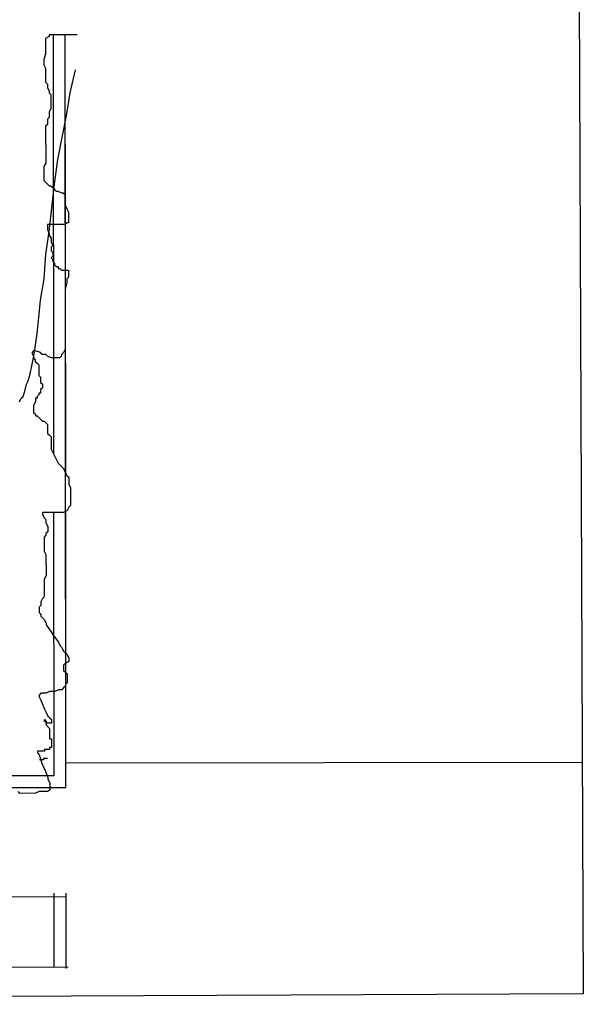
# Model space of a CAD drawing. Units: millimetres. Extents: x -498 to 3482, y 983 to 1639.
# Drawn here: x 1575 to 1580, y 1476 to 1485 of the extents above; entities that cross this region are included whole.
import ezdxf

# ---------------------------------------------------------------- set-up
doc = ezdxf.new("R2010")
doc.units = ezdxf.units.MM
doc.layers.add('SDF_PLANIVOLUMETRICO', color=9, linetype='Continuous')
doc.layers.add('SDF_VERDE', color=86, linetype='Continuous')

msp = doc.modelspace()

# ---------------------------------------------------------------- hatches: boundary and pattern name
at = {"layer": 'SDF_VERDE', "ltscale": 0.5}
h = msp.add_hatch(dxfattribs=at)
h.set_pattern_fill('AR-SAND', color=256, scale=0.1, angle=0.04648, style=0)
h.set_pattern_definition([(37.5465, (1373.228, 1730.7233), (-0.163973, 4.894), [0, -3.8608, 0, -4.318, 0, -4.1275]), (7.5465, (1373.228, 1730.723), (4.48942, 7.1719), [0, -2.0828, 0, -3.4798, 0, -1.3335]), (327.5465, (1370.104, 1730.7208), (7.90991, 0.02079), [0, -1.27, 0, -4.572, 0, -5.969]), (317.5465, (1370.104, 1730.721), (7.63375, 2.23549), [0, -0.635, 0, -2.9972, 0, -3.429])])
edge = h.paths.add_edge_path()
edge.add_line((1568.8806, 1498.655), (1553.9165, 1497.0816))
edge.add_line((1553.9165, 1497.0816), (1553.7822, 1497.0676))
edge.add_line((1553.7822, 1497.0676), (1553.952, 1495.434))
edge.add_line((1553.952, 1495.434), (1552.6291, 1495.2965))
edge.add_line((1552.6291, 1495.2965), (1552.4899, 1495.282))
edge.add_line((1552.4899, 1495.282), (1550.4509, 1495.07))
edge.add_line((1550.4509, 1495.07), (1550.2815, 1496.6992))
edge.add_line((1550.2815, 1496.6992), (1550.1307, 1496.6835))
edge.add_line((1550.1307, 1496.6835), (1538.8446, 1495.4959))
edge.add_line((1538.8446, 1495.4959), (1538.845, 1495.4916))
edge.add_line((1538.845, 1495.4916), (1539.5604, 1489.5464))
edge.add_line((1539.5604, 1489.5464), (1555.2835, 1491.3621))
edge.add_arc((1561.4647, 1486.893), 7.6275, 89.18587, 144.13243, ccw=False)
edge.add_line((1561.573, 1494.5198), (1568.8837, 1494.8849))
edge.add_line((1568.8837, 1494.8849), (1568.8806, 1498.655))
h.paths.add_polyline_path([(1588.8183, 1500.7513), (1568.8806, 1498.655), (1568.8837, 1494.8849), (1588.8222, 1495.8808)])
edge = h.paths.add_edge_path()
edge.add_line((1588.8183, 1500.7513), (1603.2207, 1502.2635))
edge.add_line((1603.2207, 1502.2635), (1603.1623, 1492.0844))
edge.add_line((1603.1623, 1492.0844), (1603.7047, 1492.0813))
edge.add_line((1603.7047, 1492.0813), (1603.6953, 1490.4514))
edge.add_line((1603.6953, 1490.4514), (1606.7946, 1490.4337))
edge.add_line((1606.7946, 1490.4337), (1606.7942, 1489.5488))
edge.add_arc((1610.5366, 1484.4328), 6.3387, 126.18534, 138.64895)
edge.add_arc((1604.8035, 1489.4726), 1.2946, 208.9767, 318.84319, ccw=False)
edge.add_line((1603.6709, 1488.8454), (1602.7201, 1490.4507))
edge.add_arc((1591.3357, 1481.8137), 14.2899, 37.18627, 100.1308)
edge.add_line((1588.8222, 1495.8808), (1588.8183, 1500.7513))
edge = h.paths.add_edge_path()
edge.add_line((1624.5328, 1484.0498), (1617.1691, 1484.0439))
edge.add_arc((1610.6297, 1484.0259), 6.5395, -31.35589, 0.15715, ccw=False)
edge.add_arc((1610.5811, 1484.4419), 6.8054, 236.96634, 325.86527, ccw=False)
edge.add_arc((1606.6508, 1478.5021), 0.3219, 46.76572, 184.48527)
edge.add_line((1606.3299, 1478.4769), (1605.9637, 1473.6695))
edge.add_arc((1606.5733, 1473.7693), 0.6177, 189.29824, 276.84136)
edge.add_line((1606.6469, 1473.156), (1619.687, 1473.2445))
edge.add_arc((1619.7208, 1472.9881), 0.2586, 5.5599, 97.52193, ccw=False)
edge.add_line((1619.9782, 1473.0132), (1619.929, 1467.0819))
edge.add_line((1619.929, 1467.0819), (1624.6056, 1467.0857))
edge.add_line((1624.6056, 1467.0857), (1624.5328, 1484.0498))
edge = h.paths.add_edge_path()
edge.add_line((1624.6056, 1467.0857), (1620.1291, 1467.0821))
edge.add_line((1620.1291, 1467.0821), (1620.0986, 1463.4072))
edge.add_arc((1617.0263, 1463.41), 3.0724, 266.71994, 359.94807, ccw=False)
edge.add_line((1616.8505, 1460.3427), (1606.7245, 1460.4197))
edge.add_arc((1606.7021, 1460.2337), 0.1874, 83.14991, 167.67197)
edge.add_line((1606.5191, 1460.2737), (1606.5576, 1456.2037))
edge.add_arc((1606.7406, 1456.1632), 0.1874, 167.52254, 275.01645)
edge.add_line((1606.757, 1455.9766), (1621.8559, 1455.8617))
edge.add_arc((1621.9066, 1458.5171), 2.6558, 268.9047, 320.92561)
edge.add_arc((1621.6248, 1458.7459), 3.0189, 320.92561, 358.01674)
edge.add_line((1624.6419, 1458.6414), (1624.6056, 1467.0857))

# ---------------------------------------------------------------- linework, layer by layer
at = {"layer": 'SDF_PLANIVOLUMETRICO'}
for p, q in [((1579.5493, 1487.5332), (1579.5942, 1476.3798)), ((1575.0542, 1484.5218), (1575.0244, 1484.5069)), ((1575.293, 1484.5369), (1575.0542, 1484.5368)), ((1575.0542, 1484.5368), (1575.0542, 1484.5218)), ((1575.0952, 1480.966), (1575.0923, 1484.5368)), ((1575.1953, 1480.8108), (1575.1923, 1484.5369)), ((1575.1975, 1478.136), (1575.1923, 1484.5369)), ((1575.0244, 1484.5069), (1575.0245, 1484.3725)), ((1575.0245, 1484.3725), (1575.0096, 1484.3276)), ((1575.0096, 1484.3276), (1575.0096, 1484.2828)), ((1575.0096, 1484.2828), (1575.0246, 1484.253)), ((1575.0246, 1484.253), (1575.0247, 1484.1335)), ((1575.2337, 1484.0441), (1575.2783, 1484.2382)), ((1575.0247, 1484.1335), (1575.0396, 1484.1186)), ((1575.0396, 1484.1186), (1575.0396, 1484.0887)), ((1575.0396, 1484.0887), (1575.0546, 1484.0589)), ((1575.0546, 1484.0589), (1575.0546, 1484.0439)), ((1575.0546, 1484.0439), (1575.0695, 1484.029)), ((1575.0695, 1484.029), (1575.0696, 1483.9095)), ((1575.204, 1483.8648), (1575.2337, 1484.0441)), ((1575.0696, 1483.9095), (1575.0547, 1483.8796)), ((1575.0547, 1483.8796), (1575.0548, 1483.8348)), ((1575.1297, 1483.4765), (1575.204, 1483.8648)), ((1575.0399, 1483.7751), (1575.025, 1483.7601)), ((1575.025, 1483.7601), (1575.0252, 1483.4465)), ((1575.0548, 1483.8348), (1575.0399, 1483.8199)), ((1575.0399, 1483.8199), (1575.0399, 1483.7751)), ((1575.0252, 1483.4465), (1575.0103, 1483.4166)), ((1575.1, 1483.2674), (1575.1297, 1483.4765)), ((1575.0103, 1483.4166), (1575.0104, 1483.2972)), ((1575.0104, 1483.2972), (1575.0254, 1483.2823)), ((1575.0254, 1483.2823), (1575.0553, 1483.2524)), ((1575.0556, 1482.8641), (1575.1, 1483.2674)), ((1575.0553, 1483.2524), (1575.0702, 1483.2524)), ((1575.0702, 1483.2524), (1575.0851, 1483.2375)), ((1575.0851, 1483.2375), (1575.1001, 1483.2226)), ((1575.1001, 1483.2226), (1575.115, 1483.2077)), ((1575.115, 1483.2077), (1575.1299, 1483.2077)), ((1575.1299, 1483.2077), (1575.1598, 1483.1928)), ((1575.1598, 1483.1928), (1575.1747, 1483.1928)), ((1575.1747, 1483.1928), (1575.1896, 1483.1778)), ((1575.1896, 1483.1778), (1575.1897, 1483.0882)), ((1575.1897, 1483.0882), (1575.2047, 1483.0584)), ((1575.2047, 1483.0584), (1575.2196, 1483.0285)), ((1575.2196, 1483.0285), (1575.2197, 1482.9389)), ((1575.1899, 1482.924), (1575.0406, 1482.9238)), ((1575.0406, 1482.9238), (1575.0406, 1482.879)), ((1575.2048, 1482.9389), (1575.1899, 1482.924)), ((1575.2197, 1482.9389), (1575.2048, 1482.9389)), ((1575.0259, 1482.6699), (1575.0556, 1482.8641)), ((1575.0406, 1482.879), (1575.0556, 1482.8492)), ((1575.0556, 1482.8492), (1575.0556, 1482.8342)), ((1575.0556, 1482.8342), (1575.0705, 1482.8044)), ((1575.0705, 1482.8044), (1575.0706, 1482.7745)), ((1575.0706, 1482.7745), (1575.0855, 1482.7447)), ((1575.0111, 1482.4609), (1575.0259, 1482.6699)), ((1575.0855, 1482.7447), (1575.0706, 1482.7297)), ((1575.0706, 1482.7297), (1575.0706, 1482.6999)), ((1575.0706, 1482.6999), (1575.0856, 1482.6849)), ((1575.0856, 1482.6849), (1575.0856, 1482.6551)), ((1575.0856, 1482.6551), (1575.0707, 1482.6401)), ((1575.0707, 1482.6401), (1575.0856, 1482.6252)), ((1575.0856, 1482.6252), (1575.0856, 1482.6103)), ((1575.0856, 1482.6103), (1575.1006, 1482.5953)), ((1575.1006, 1482.5953), (1575.1006, 1482.5804)), ((1575.1006, 1482.5804), (1575.1155, 1482.5655)), ((1575.1155, 1482.5655), (1575.1304, 1482.5655)), ((1575.1304, 1482.5655), (1575.1305, 1482.5506)), ((1575.1305, 1482.5506), (1575.1454, 1482.5506)), ((1575.1454, 1482.5506), (1575.1603, 1482.5356)), ((1575.1603, 1482.5356), (1575.22, 1482.5357)), ((1575.22, 1482.5357), (1575.2201, 1482.476)), ((1574.9814, 1482.2816), (1575.0111, 1482.4609)), ((1575.2052, 1482.4311), (1575.1903, 1482.3714)), ((1575.2201, 1482.476), (1575.2052, 1482.461)), ((1575.2052, 1482.461), (1575.2052, 1482.4311)), ((1575.1903, 1482.3714), (1575.1907, 1481.8636)), ((1574.9666, 1482.1323), (1574.9814, 1482.2816)), ((1574.9518, 1481.9978), (1574.9666, 1482.1323)), ((1574.937, 1481.8784), (1574.9518, 1481.9978)), ((1574.9221, 1481.8485), (1574.9071, 1481.8335)), ((1574.9071, 1481.8335), (1574.9221, 1481.8037)), ((1574.9221, 1481.7887), (1574.937, 1481.8784)), ((1574.937, 1481.8485), (1574.9221, 1481.8485)), ((1574.9818, 1481.8336), (1574.937, 1481.8485)), ((1574.9967, 1481.8187), (1574.9818, 1481.8336)), ((1575.1758, 1481.8338), (1575.1609, 1481.8188)), ((1575.1907, 1481.8636), (1575.1758, 1481.8338)), ((1574.8924, 1481.6543), (1574.9221, 1481.7887)), ((1574.9221, 1481.8037), (1574.9221, 1481.7887)), ((1574.9221, 1481.7887), (1574.937, 1481.7738)), ((1574.937, 1481.7738), (1574.9371, 1481.7589)), ((1574.9371, 1481.7589), (1574.952, 1481.744)), ((1575.0266, 1481.8187), (1574.9967, 1481.8187)), ((1575.0415, 1481.8038), (1575.0266, 1481.8187)), ((1575.0714, 1481.7889), (1575.0415, 1481.8038)), ((1575.146, 1481.7889), (1575.0714, 1481.7889)), ((1575.1609, 1481.8039), (1575.146, 1481.7889)), ((1575.1609, 1481.8188), (1575.1609, 1481.8039)), ((1574.952, 1481.744), (1574.9669, 1481.729)), ((1574.9669, 1481.729), (1574.967, 1481.6394)), ((1574.8626, 1481.5647), (1574.8775, 1481.5946)), ((1574.8775, 1481.5946), (1574.8924, 1481.6543)), ((1574.967, 1481.6394), (1574.9819, 1481.6245)), ((1574.9819, 1481.6245), (1574.982, 1481.5797)), ((1574.8328, 1481.4601), (1574.8477, 1481.5049)), ((1574.8477, 1481.5049), (1574.8626, 1481.5647)), ((1574.982, 1481.5797), (1574.9969, 1481.5648)), ((1574.9969, 1481.5349), (1574.982, 1481.52)), ((1574.982, 1481.52), (1574.9821, 1481.4901)), ((1574.9969, 1481.5648), (1574.9969, 1481.5349)), ((1574.803, 1481.4153), (1574.8179, 1481.4452)), ((1574.8179, 1481.4452), (1574.8328, 1481.4601)), ((1574.9373, 1481.4154), (1574.9224, 1481.3855)), ((1574.9373, 1481.4453), (1574.9373, 1481.4154)), ((1574.9522, 1481.4453), (1574.9373, 1481.4453)), ((1574.9671, 1481.4752), (1574.9522, 1481.4602)), ((1574.9522, 1481.4602), (1574.9522, 1481.4453)), ((1574.9671, 1481.4901), (1574.9671, 1481.4752)), ((1574.9821, 1481.4901), (1574.9671, 1481.4901)), ((1574.9224, 1481.3855), (1574.9225, 1481.3258)), ((1574.9225, 1481.3258), (1574.9374, 1481.3109)), ((1574.9374, 1481.3109), (1574.9374, 1481.2959)), ((1574.9374, 1481.2959), (1574.9524, 1481.2959)), ((1574.9524, 1481.2959), (1574.9673, 1481.281)), ((1574.9673, 1481.281), (1574.9972, 1481.2512)), ((1574.9972, 1481.2512), (1575.0121, 1481.2512)), ((1575.0121, 1481.2512), (1575.027, 1481.2363)), ((1575.027, 1481.2363), (1575.042, 1481.2213)), ((1575.042, 1481.2213), (1575.042, 1481.1467)), ((1575.042, 1481.1467), (1575.057, 1481.1317)), ((1575.057, 1481.1317), (1575.0719, 1481.1168)), ((1575.0719, 1481.1168), (1575.072, 1481.0123)), ((1575.072, 1481.0123), (1575.1318, 1480.8929)), ((1575.1318, 1480.8929), (1575.1617, 1480.863)), ((1575.1617, 1480.863), (1575.1766, 1480.8481)), ((1575.1766, 1480.8481), (1575.1916, 1480.8182)), ((1575.1916, 1480.8182), (1575.2065, 1480.7884)), ((1575.2065, 1480.7884), (1575.2214, 1480.7735)), ((1575.2214, 1480.7735), (1575.2215, 1480.7137)), ((1575.2215, 1480.7137), (1575.2364, 1480.6839)), ((1575.2364, 1480.6839), (1575.2366, 1480.5345)), ((1575.2217, 1480.5196), (1575.2068, 1480.4897)), ((1575.2366, 1480.5345), (1575.2217, 1480.5196)), ((1575.1769, 1480.4747), (1574.9978, 1480.4746)), ((1574.9978, 1480.4746), (1574.9978, 1480.4597)), ((1574.9978, 1480.4597), (1575.0128, 1480.4298)), ((1575.0128, 1480.4298), (1575.0277, 1480.4149)), ((1575.0277, 1480.4149), (1575.0277, 1480.385)), ((1575.0974, 1478.2359), (1575.0956, 1480.4747)), ((1575.2068, 1480.4897), (1575.1769, 1480.4747)), ((1575.1975, 1478.136), (1575.1956, 1480.4841)), ((1575.0277, 1480.385), (1575.0427, 1480.3552)), ((1575.0427, 1480.3552), (1575.0427, 1480.3103)), ((1575.0278, 1480.2805), (1575.0129, 1480.2655)), ((1575.0129, 1480.2655), (1575.013, 1480.146)), ((1575.0427, 1480.3103), (1575.0278, 1480.2954)), ((1575.0278, 1480.2954), (1575.0278, 1480.2805)), ((1575.013, 1480.146), (1575.0279, 1480.1162)), ((1575.0279, 1480.1162), (1575.0281, 1479.937)), ((1575.0281, 1479.937), (1575.0132, 1479.9071)), ((1575.0132, 1479.9071), (1575.0133, 1479.7578)), ((1574.9984, 1479.7428), (1574.9835, 1479.7129)), ((1575.0133, 1479.7578), (1574.9984, 1479.7428)), ((1574.9835, 1479.6831), (1574.9686, 1479.6681)), ((1574.9686, 1479.6681), (1574.9686, 1479.6233)), ((1574.9835, 1479.7129), (1574.9835, 1479.6831)), ((1574.9686, 1479.6233), (1574.9836, 1479.6084)), ((1574.9836, 1479.6084), (1574.9836, 1479.5935)), ((1574.9836, 1479.5935), (1575.0135, 1479.5636)), ((1575.0135, 1479.5636), (1575.0284, 1479.5338)), ((1575.0284, 1479.5338), (1575.0284, 1479.5188)), ((1575.0284, 1479.5188), (1575.0733, 1479.4591)), ((1575.0733, 1479.4591), (1575.0882, 1479.4293)), ((1575.0882, 1479.4293), (1575.133, 1479.3696)), ((1575.133, 1479.3696), (1575.148, 1479.3397)), ((1575.148, 1479.3397), (1575.1629, 1479.3248)), ((1575.1629, 1479.3248), (1575.1779, 1479.2949)), ((1575.1779, 1479.2949), (1575.2077, 1479.2651)), ((1575.2077, 1479.2651), (1575.2227, 1479.2352)), ((1575.2227, 1479.2352), (1575.2227, 1479.2054)), ((1575.1929, 1479.1904), (1575.178, 1479.1755)), ((1575.178, 1479.1755), (1575.178, 1479.1307)), ((1575.2227, 1479.2054), (1575.1929, 1479.1904)), ((1575.178, 1479.1307), (1575.1929, 1479.1157)), ((1575.1929, 1479.1157), (1575.2079, 1479.1008)), ((1575.2079, 1479.1008), (1575.2079, 1479.0261)), ((1575.193, 1478.9963), (1575.1781, 1478.9813)), ((1575.2079, 1479.0261), (1575.193, 1479.0112)), ((1575.193, 1479.0112), (1575.193, 1478.9963)), ((1574.9841, 1478.9364), (1574.9692, 1478.9214)), ((1574.9692, 1478.9214), (1574.9692, 1478.9065)), ((1574.9692, 1478.9065), (1574.9842, 1478.8766)), ((1575.0289, 1478.9364), (1574.9841, 1478.9364)), ((1575.0587, 1478.9513), (1575.0289, 1478.9364)), ((1575.1035, 1478.9514), (1575.0587, 1478.9513)), ((1575.1334, 1478.9663), (1575.1035, 1478.9514)), ((1575.1632, 1478.9664), (1575.1334, 1478.9663)), ((1575.1781, 1478.9813), (1575.1632, 1478.9664)), ((1574.9842, 1478.8766), (1575.0141, 1478.802)), ((1575.0141, 1478.802), (1575.029, 1478.7721)), ((1575.029, 1478.7721), (1575.044, 1478.7423)), ((1575.044, 1478.7423), (1575.0589, 1478.7273)), ((1575.0142, 1478.7124), (1575.0291, 1478.6974)), ((1575.0142, 1478.6974), (1575.0142, 1478.7124)), ((1575.0291, 1478.6974), (1575.0142, 1478.6974)), ((1575.0291, 1478.6974), (1575.0291, 1478.6676)), ((1575.0291, 1478.6825), (1575.0291, 1478.6974)), ((1575.0739, 1478.6825), (1575.0291, 1478.6825)), ((1575.0291, 1478.6676), (1575.059, 1478.6377)), ((1575.0589, 1478.7273), (1575.0739, 1478.7124)), ((1575.0739, 1478.7124), (1575.0739, 1478.6825)), ((1575.059, 1478.6377), (1575.0591, 1478.5481)), ((1575.0591, 1478.5481), (1575.074, 1478.5481)), ((1575.074, 1478.5481), (1575.0741, 1478.4735)), ((1574.9547, 1478.4435), (1574.9547, 1478.4286)), ((1575.0144, 1478.4435), (1574.9547, 1478.4435)), ((1574.9547, 1478.4286), (1574.9696, 1478.4136)), ((1574.9696, 1478.4136), (1574.9995, 1478.3241)), ((1575.0144, 1478.4585), (1575.0144, 1478.4435)), ((1575.0591, 1478.4585), (1575.0144, 1478.4585)), ((1575.0591, 1478.4735), (1575.0591, 1478.4585)), ((1575.0741, 1478.4735), (1575.0591, 1478.4735)), ((1575.0076, 1478.3702), (1574.9741, 1478.3702)), ((1574.9995, 1478.3241), (1575.0145, 1478.2942)), ((1575.0076, 1478.3814), (1575.0076, 1478.3702)), ((1575.0412, 1478.3814), (1575.0076, 1478.3814)), ((1575.1973, 1478.3455), (1579.5863, 1478.3491)), ((1572.2589, 1478.2336), (1575.0974, 1478.2359)), ((1575.0145, 1478.2942), (1575.0444, 1478.2196)), ((1575.0444, 1478.2196), (1575.0444, 1478.2046)), ((1575.0444, 1478.2046), (1575.0594, 1478.1748)), ((1575.0594, 1478.1748), (1575.0594, 1478.115)), ((1572.3033, 1478.1336), (1575.1975, 1478.136)), ((1574.8057, 1478.085), (1574.7908, 1478.0999)), ((1574.94, 1478.0851), (1574.8057, 1478.085)), ((1574.9699, 1478.1), (1574.94, 1478.0851)), ((1575.0445, 1478.1001), (1574.9699, 1478.1)), ((1575.0594, 1478.115), (1575.0445, 1478.1001)), ((1575.0987, 1476.6048), (1575.0982, 1477.2359)), ((1575.1987, 1476.5952), (1575.1982, 1477.236)), ((1575.1982, 1477.2053), (1565.5379, 1477.1533)), ((1575.1987, 1476.5952), (1575.1982, 1477.2053)), ((1575.2178, 1476.6054), (1565.5384, 1476.5533)), ((1579.5942, 1476.3798), (1557.5896, 1476.2721))]:
    msp.add_line(p, q, dxfattribs=at)

doc.saveas('drawing.dxf')
